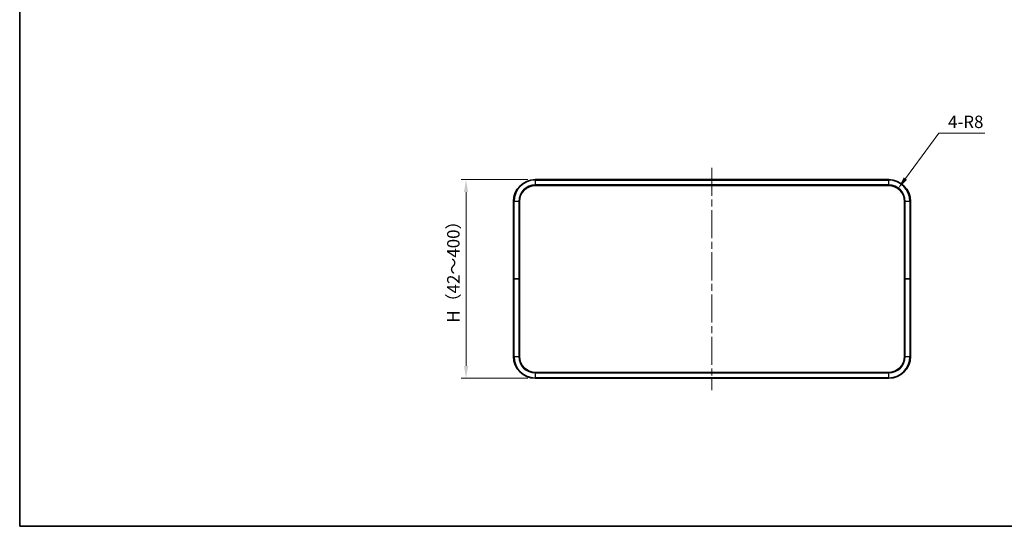
# Model space of a CAD drawing. Units: millimetres. Extents: x 36 to 3781, y 20 to 723.
# Drawn here: x 1024 to 1520, y 20 to 275 of the extents above; entities that cross this region are included whole.
import ezdxf

# ---------------------------------------------------------------- set-up
doc = ezdxf.new("R2010")
doc.units = ezdxf.units.MM
doc.header["$LTSCALE"] = 2.5
doc.linetypes.add('CHAIN', pattern=[0.3543, 0.2362, -0.0295, 0.0591, -0.0295])
doc.layers.get('Defpoints').update_dxf_attribs({"lineweight": 25})
for name, color, linetype, lineweight in [('Border (ISO)', 7, 'Continuous', 35), ('Centerline (ISO)', 131, 'Continuous', 18), ('Dimension (ISO)', 7, 'Continuous', 18), ('Dimension (ISO) @ 1', 7, 'Continuous', 18), ('Visible (ISO)', 7, 'Continuous', 35), ('Visible Narrow (ISO)', 7, 'Continuous', 25)]:
    doc.layers.add(name, color=color, linetype=linetype, lineweight=lineweight)
doc.styles.add('Note Text (TK)', font='txt')
doc.dimstyles.new('Default - Method 1b (TK)', dxfattribs={"dimscale": 2.5, "dimtxt": 2.5, "dimasz": 2.5, "dimexe": 1, "dimexo": 1.5, "dimgap": 1, "dimtad": 1, "dimtoh": 1, "dimrnd": 1e-08, "dimdsep": 46, "dimtxsty": 'Note Text (TK)', "dimcen": 0.09, "dimdle": 5, "dimclrd": 100, "dimclre": 100, "dimclrt": 7, "dimadec": 1, "dimazin": 1, "dimtfac": 1, "dimtmove": 0, "dimatfit": 3, "dimfxl": 1, "dimtolj": 1, "dimlwd": -1, "dimlwe": -1, "dimarcsym": 0})

# ---------------------------------------------------------------- blocks, each defined once
blk = doc.blocks.new('図面枠 tk図枠')
at = {"layer": 'Border (ISO)'}
for p, q in [((14.5, 289), (14.5, 8)), ((14.5, 8), (405.5, 8))]:
    blk.add_line(p, q, dxfattribs=at)
blk = doc.blocks.new('*D32')
at = {"layer": 'Defpoints', "color": 0}
for p in [(1248.55, 194.49), (1283.42, 194.49), (1283.42, 94.49)]:
    blk.add_point(p, dxfattribs=at)
at = {"layer": 'Dimension (ISO)', "color": 100}
for p, q in [((1279.67, 194.49), (1246.05, 194.49)), ((1248.55, 100.74), (1248.55, 188.24)), ((1279.67, 94.49), (1246.05, 94.49))]:
    blk.add_line(p, q, dxfattribs=at)
for points in [[(1247.51, 188.24), (1249.59, 188.24), (1248.55, 194.49)], [(1247.51, 100.74), (1249.59, 100.74), (1248.55, 94.49)]]:
    blk.add_solid(points, dxfattribs=at)
at = {"layer": 'Dimension (ISO)', "color": 7, "insert": (1242.15, 120.57), "char_height": 6.25, "attachment_point": 4, "rotation": 90, "style": 'Note Text (TK)'}
blk.add_mtext('\\A1; H（42～400）', dxfattribs=at)
blk = doc.blocks.new('*D33')
at = {"layer": 'Defpoints', "color": 0}
for p in [(1466.14, 189.95), (1461.42, 183.49)]:
    blk.add_point(p, dxfattribs=at)
at = {"layer": 'Dimension (ISO)', "color": 100}
for p, q in [((1486.64, 217.96), (1469.83, 194.99)), ((1509.87, 217.96), (1486.64, 217.96))]:
    blk.add_line(p, q, dxfattribs=at)
blk.add_solid([(1468.99, 195.61), (1470.67, 194.38), (1466.14, 189.95)], dxfattribs=at)
at = {"layer": 'Dimension (ISO)', "color": 7, "insert": (1491.29, 223.58), "char_height": 6.25, "attachment_point": 4, "style": 'Note Text (TK)'}
blk.add_mtext('\\A1;4-R8', dxfattribs=at)

msp = doc.modelspace()

# ---------------------------------------------------------------- linework, layer by layer
at = {"layer": 'Centerline (ISO)', "linetype": 'CHAIN', "ltscale": 23.990969}
msp.add_line((1372.4191, 200.4415), (1372.4191, 88.5415), dxfattribs=at)
at = {"layer": 'Visible (ISO)'}
for p, q in [((1461.4191, 194.4915), (1283.4191, 194.4915)), ((1283.4191, 191.4915), (1461.4191, 191.4915)), ((1272.4191, 183.4915), (1272.4191, 144.4915)), ((1275.4191, 144.4915), (1275.4191, 183.4915)), ((1469.4191, 183.4915), (1469.4191, 144.4915)), ((1472.4191, 144.4915), (1472.4191, 183.4915)), ((1272.7191, 144.4915), (1272.4191, 144.4915)), ((1272.4191, 144.4915), (1272.7191, 144.4915)), ((1272.4191, 144.4915), (1272.4191, 105.4915)), ((1275.1191, 144.4915), (1272.7191, 144.4915)), ((1275.1191, 144.4915), (1272.7191, 144.4915)), ((1275.4191, 144.4915), (1275.1191, 144.4915)), ((1275.1191, 144.4915), (1275.4191, 144.4915)), ((1275.4191, 105.4915), (1275.4191, 144.4915)), ((1469.7191, 144.4915), (1469.4191, 144.4915)), ((1469.4191, 144.4915), (1469.7191, 144.4915)), ((1469.4191, 144.4915), (1469.4191, 105.4915)), ((1469.7191, 144.4915), (1472.1191, 144.4915)), ((1469.7191, 144.4915), (1472.1191, 144.4915)), ((1472.4191, 144.4915), (1472.1191, 144.4915)), ((1472.1191, 144.4915), (1472.4191, 144.4915)), ((1472.4191, 105.4915), (1472.4191, 144.4915)), ((1461.4191, 97.4915), (1283.4191, 97.4915)), ((1283.4191, 94.4915), (1461.4191, 94.4915))]:
    msp.add_line(p, q, dxfattribs=at)
for centre, radius, start, end in [((1283.4191, 183.4915), 11, 90, 180), ((1461.4191, 183.4915), 11, 0, 90), ((1283.4191, 183.4915), 8, 90, 180), ((1461.4191, 183.4915), 8, 0, 90), ((1283.4191, 105.4915), 11, 180, 270), ((1283.4191, 105.4915), 8, 180, 270), ((1461.4191, 105.4915), 8, 270, 0), ((1461.4191, 105.4915), 11, 270, 0)]:
    msp.add_arc(centre, radius, start, end, dxfattribs=at)
at = {"layer": 'Visible Narrow (ISO)'}
for p, q in [((1283.4191, 194.1915), (1283.4191, 194.4915)), ((1283.4191, 194.1915), (1461.4191, 194.1915)), ((1283.4191, 194.1915), (1283.4191, 191.7915)), ((1461.4191, 194.1915), (1461.4191, 194.4915)), ((1461.4191, 191.7915), (1461.4191, 194.1915)), ((1283.4191, 191.4915), (1283.4191, 191.7915)), ((1461.4191, 191.7915), (1283.4191, 191.7915)), ((1461.4191, 191.4915), (1461.4191, 191.7915)), ((1272.7191, 183.4915), (1272.4191, 183.4915)), ((1272.7191, 144.4915), (1272.7191, 183.4915)), ((1275.1191, 183.4915), (1272.7191, 183.4915)), ((1275.4191, 183.4915), (1275.1191, 183.4915)), ((1275.1191, 183.4915), (1275.1191, 144.4915)), ((1469.4191, 183.4915), (1469.7191, 183.4915)), ((1469.7191, 144.4915), (1469.7191, 183.4915)), ((1472.1191, 183.4915), (1469.7191, 183.4915)), ((1472.1191, 183.4915), (1472.4191, 183.4915)), ((1472.1191, 183.4915), (1472.1191, 144.4915)), ((1272.7191, 105.4915), (1272.7191, 144.4915)), ((1275.1191, 144.4915), (1275.1191, 105.4915)), ((1469.7191, 105.4915), (1469.7191, 144.4915)), ((1472.1191, 144.4915), (1472.1191, 105.4915)), ((1272.7191, 105.4915), (1272.4191, 105.4915)), ((1272.7191, 105.4915), (1275.1191, 105.4915)), ((1275.4191, 105.4915), (1275.1191, 105.4915)), ((1469.4191, 105.4915), (1469.7191, 105.4915)), ((1469.7191, 105.4915), (1472.1191, 105.4915)), ((1472.1191, 105.4915), (1472.4191, 105.4915)), ((1283.4191, 97.4915), (1283.4191, 97.1915)), ((1283.4191, 97.1915), (1461.4191, 97.1915)), ((1283.4191, 97.1915), (1283.4191, 94.7915)), ((1283.4191, 94.7915), (1283.4191, 94.4915)), ((1461.4191, 94.7915), (1283.4191, 94.7915)), ((1461.4191, 97.4915), (1461.4191, 97.1915)), ((1461.4191, 94.7915), (1461.4191, 97.1915)), ((1461.4191, 94.7915), (1461.4191, 94.4915))]:
    msp.add_line(p, q, dxfattribs=at)
for centre, radius, start, end in [((1283.4191, 183.4915), 10.7, 90, 180), ((1461.4191, 183.4915), 10.7, 0, 90), ((1283.4191, 183.4915), 8.3, 90, 180), ((1461.4191, 183.4915), 8.3, 0, 90), ((1283.4191, 105.4915), 10.7, 180, 270), ((1283.4191, 105.4915), 8.3, 180, 270), ((1461.4191, 105.4915), 10.7, 270, 0), ((1461.4191, 105.4915), 8.3, 270, 0)]:
    msp.add_arc(centre, radius, start, end, dxfattribs=at)

# ---------------------------------------------------------------- block references
at = {"xscale": 2.5, "yscale": 2.5, "zscale": 2.5}
msp.add_blockref('図面枠 tk図枠', (987.5, 0), dxfattribs=at)

# ---------------------------------------------------------------- dimensions: what is measured, and where the dimension line sits
at = {"layer": 'Dimension (ISO) @ 1', "color": 100}
dim = msp.add_radius_dim(center=(1461.4191, 183.4915), mpoint=(1466.1429, 189.9479), text='4-<>', dimstyle='Default - Method 1b (TK)', override={"dimscale": 1, "dimtxt": 6.25, "dimasz": 6.25, "dimexe": 2.5, "dimexo": 3.75, "dimgap": 2.5, "dimtih": 1, "dimdec": 2, "dimcen": 0, "dimtp": 0, "dimtm": 0, "dimtdec": 2, "dimtix": 0, "dimtofl": 0, "dimtmove": 0, "dimatfit": 3}, dxfattribs=at)
dim.commit()
dim.dimension.update_dxf_attribs({"geometry": '*D33', "text_midpoint": (1500.5794, 217.9574), "dimtype": 132})
dim = msp.add_linear_dim(base=(1248.5516, 194.4915), p1=(1283.4191, 94.4915), p2=(1283.4191, 194.4915), angle=270, text=' H（42～400）', dimstyle='Default - Method 1b (TK)', override={"dimscale": 1, "dimtxt": 6.25, "dimasz": 6.25, "dimexe": 2.5, "dimexo": 3.75, "dimgap": 2.5, "dimtoh": 0, "dimdec": 2, "dimcen": 0.225, "dimtp": 0, "dimtm": 0, "dimtdec": 2, "dimtix": 0, "dimtofl": 0, "dimtmove": 0, "dimatfit": 1}, dxfattribs=at)
dim.commit()
dim.dimension.update_dxf_attribs({"geometry": '*D32', "text_midpoint": (1248.5516, 144.4915), "dimtype": 128})

doc.saveas('drawing.dxf')
